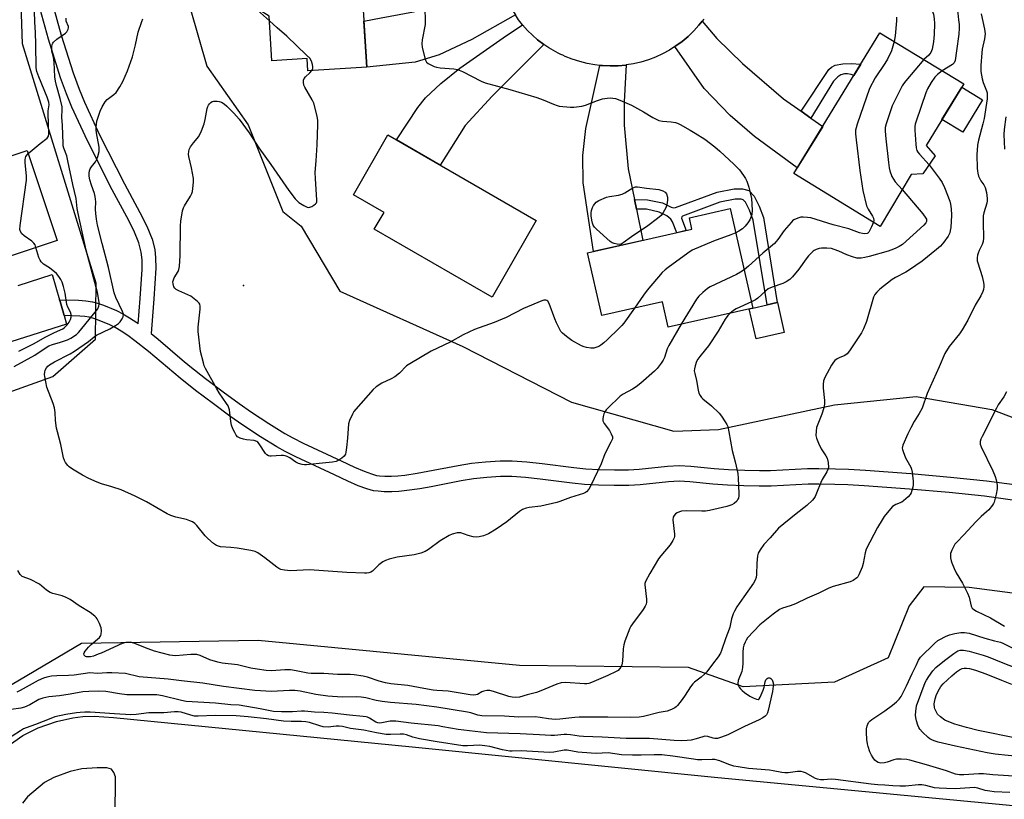
# Model space of a CAD drawing. Units: inches. Extents: x 1261767 to 1267767, y 549452 to 553452.
# Drawn here: x 1261985 to 1262363, y 551659 to 551959 of the extents above; entities that cross this region are included whole.
import ezdxf

# ---------------------------------------------------------------- set-up
doc = ezdxf.new("R2010")
doc.units = ezdxf.units.IN
doc.header["$MEASUREMENT"] = 0
for name, color, linetype in [('BLDG-Footprint', 5, 'Continuous'), ('CULTRL-Pad', 6, 'Continuous'), ('ELEV-Spot Elevation', 7, 'Continuous'), ('NTRL-Trees', 3, 'Continuous'), ('TRANS-Driveway', 251, 'Continuous'), ('TRANS-Non Street Sidewalk', 7, 'Continuous'), ('TRANS-Parking Lot', 4, 'Continuous'), ('TRANS-Road', 130, 'Continuous'), ('Undefined', 1, 'Continuous')]:
    doc.layers.add(name, color=color, linetype=linetype)

msp = doc.modelspace()

# ---------------------------------------------------------------- linework, layer by layer
at = {"layer": 'BLDG-Footprint'}
for points, elevation in [([(1262115.21, 551986.44), (1262118.15, 551940.43), (1262095.53, 551938.98), (1262095.23, 551943.67), (1262081.75, 551942.81), (1262080.65, 551959.97), (1262076.96, 551962.27), (1262076.06, 551971.19), (1262085.45, 551975.79), (1262083.27, 552000.62), (1262117.79, 552003.64), (1262119.27, 551986.7)], 520.81), ([(1262326.98, 551899.23), (1262315.18, 551879.27), (1262282.01, 551899.54), (1262315.05, 551953.62), (1262347.21, 551933.97), (1262332.78, 551910.35), (1262336.28, 551906.42), (1262331.54, 551899.42)], 517.3), ([(1262183.16, 551881.53), (1262166.2, 551852.12), (1262121.02, 551878.18), (1262124.76, 551884.66), (1262112.98, 551891.45), (1262126.2, 551914.38)], 520.74), ([(1261987.77, 551908.47), (1261999.32, 551873.88), (1261973.5, 551865.26), (1261970.1, 551875.43), (1261960.41, 551872.19), (1261954.3, 551890.5), (1261964.37, 551893.86), (1261962.33, 551899.97)], 513.64), ([(1262257.62, 551886.18), (1262266.29, 551847.94), (1262233.8, 551840.57), (1262231.57, 551850.39), (1262208.33, 551845.11), (1262202.89, 551869.1), (1262242.93, 551878.18), (1262241.92, 551882.62)], 521.28)]:
    msp.add_lwpolyline(points, close=True, dxfattribs=dict(at, elevation=elevation))
at = {"layer": 'CULTRL-Pad'}
for points in [[(1262354.4, 551927.85), (1262346.81, 551915.43), (1262338.86, 551920.29), (1262346.45, 551932.71)], [(1262278.34, 551838.54), (1262267.54, 551836.09), (1262264.92, 551847.63), (1262266.29, 551847.94), (1262271.75, 551849.18), (1262275.67, 551850.06), (1262275.72, 551850.08)]]:
    msp.add_lwpolyline(points, close=True, dxfattribs=at)
at = {"layer": 'ELEV-Spot Elevation'}
msp.add_point((1262070.85, 551856.66, 520.55), dxfattribs=at)
at = {"layer": 'NTRL-Trees'}
for points in [[(1261766.74, 551228.41), (1261766.77, 551739.13), (1261817.6, 551756.15), (1261858.9, 551770.3), (1261912.98, 551792.82), (1261966.77, 551810.61), (1261997.71, 551821.61), (1262014.02, 551836.02), (1262014.3, 551857.46), (1261985.98, 551949.35), (1261985.05, 551979.91)], [(1262047.1, 551974.35), (1262056.7, 551940.79), (1262072.64, 551918.21), (1262085.92, 551885), (1262093, 551879.41), (1262107.75, 551854.43), (1262154.98, 551833.13), (1262196.66, 551811.83), (1262236.01, 551800.71), (1262253.13, 551801.29), (1262297.62, 551810.84), (1262328.9, 551813.94), (1262357.94, 551808.98), (1262423.54, 551784.05), (1262487.9, 551761.82), (1262564.77, 551757.65), (1262615.65, 551775.85), (1262660.22, 551831.58), (1262740.25, 551959.07)], [(1262387.37, 551735.69), (1262349.25, 551740.66), (1262339.93, 551740.84), (1262331.86, 551740.98), (1262326.3, 551733.58), (1262318.2, 551713.67), (1262297.6, 551704.4), (1262262.58, 551702.53), (1262241.57, 551709.96), (1262176.73, 551710.73), (1262076.42, 551720.32), (1262008.66, 551719.22), (1261958.14, 551689.4), (1261941.61, 551677.73), (1261936.52, 551659.95), (1261929.34, 551460.49), (1261938.28, 551431.22), (1261923.6, 551301.12)]]:
    msp.add_lwpolyline(points, dxfattribs=at)
at = {"layer": 'TRANS-Driveway'}
for points in [[(1262175.18, 551960.45), (1262158.41, 551950.98), (1262145.94, 551945.15), (1262136.65, 551942.3), (1262118.15, 551940.43), (1262117.03, 551958.06), (1262123.67, 551959.3), (1262127.12, 551959.94), (1262136.01, 551961.59), (1262142.51, 551963.23), (1262153.73, 551966.66), (1262169.89, 551972.24), (1262171.28, 551967.87), (1262173.53, 551963.06)], [(1262186.12, 551949.08), (1262175.91, 551938.97), (1262166.2, 551929.33), (1262155.94, 551918.07), (1262146.35, 551902.75), (1262129.52, 551912.46), (1262137.72, 551924.86), (1262140.72, 551928.65), (1262146.51, 551934.15), (1262153.87, 551940.08), (1262170.48, 551951.69), (1262177.93, 551956.69), (1262179.76, 551954.48), (1262183.65, 551950.86)], [(1262284.84, 551923.45), (1262288.52, 551920.86), (1262293.08, 551917.65), (1262283.35, 551901.72), (1262266.91, 551913.79), (1262257.62, 551921.79), (1262247.61, 551932.22), (1262236.36, 551948.28), (1262236.79, 551948.55), (1262239.19, 551950.31), (1262241.46, 551952.22), (1262243.6, 551954.29), (1262245.6, 551956.49), (1262246.81, 551958.02), (1262252.47, 551951.37), (1262262.33, 551941.8), (1262278.05, 551928.22)], [(1262220.87, 551889.56), (1262221.63, 551885.88), (1262224.11, 551873.91), (1262205.17, 551869.61), (1262201.21, 551895.96), (1262201.06, 551906.53), (1262202.21, 551916.82), (1262207.57, 551941.1), (1262208.6, 551940.99), (1262211.57, 551940.87), (1262214.54, 551940.95), (1262217.51, 551941.23), (1262217.66, 551941.25), (1262216.86, 551927.04), (1262216.86, 551918.18), (1262218.43, 551901.32)]]:
    msp.add_lwpolyline(points, close=True, dxfattribs=at)
at = {"layer": 'TRANS-Non Street Sidewalk'}
for points in [[(1261995.86, 551970.86), (1262000.88, 551952.71), (1262005.46, 551938.21), (1262007.7, 551931.99), (1262009.74, 551926.94), (1262015.61, 551914.39), (1262025.12, 551895.58), (1262031.08, 551884.62), (1262033.72, 551879.35), (1262035.8, 551874.33), (1262036.82, 551870.47), (1262037.11, 551867.25), (1262037.13, 551863.25), (1262036.35, 551851.53), (1262035.35, 551838.11), (1262038.01, 551835.98), (1262047.27, 551828.1), (1262050.24, 551825.66), (1262056.29, 551820.95), (1262063.07, 551815.8), (1262069.21, 551811.28), (1262073.94, 551807.92), (1262080.52, 551803.59), (1262086.65, 551799.82), (1262089.7, 551798.16), (1262093.75, 551796.13), (1262108.24, 551789.33), (1262113.39, 551786.91), (1262117.09, 551785.31), (1262119.95, 551784.25), (1262121.88, 551783.73), (1262123.04, 551783.58), (1262125, 551783.47), (1262127.6, 551783.45), (1262130.02, 551783.54), (1262132.78, 551783.83), (1262137.49, 551784.53), (1262141.61, 551785.27), (1262153.15, 551787.52), (1262158.34, 551788.37), (1262163.64, 551788.91), (1262169.28, 551789.27), (1262173.97, 551789.24), (1262179.59, 551788.85), (1262185.38, 551788.22), (1262197.61, 551786.7), (1262202.13, 551786.26), (1262207.21, 551786), (1262213.15, 551785.87), (1262218.56, 551785.89), (1262222.65, 551786.05), (1262233.56, 551787.19), (1262237.95, 551787.45), (1262242.53, 551787.23), (1262251.46, 551786.34), (1262256.99, 551785.96), (1262263.26, 551785.67), (1262268.83, 551785.53), (1262273.11, 551785.56), (1262287.26, 551786.38), (1262291.66, 551786.39), (1262297.94, 551786.27), (1262303.04, 551786.08), (1262309.56, 551785.71), (1262326.9, 551784.44), (1262342.18, 551783.09), (1262355.97, 551781.64), (1262368.63, 551779.91)], [(1262367.76, 551773.97), (1262355.24, 551775.68), (1262341.6, 551777.1), (1262326.41, 551778.45), (1262309.05, 551779.71), (1262302.75, 551780.07), (1262297.77, 551780.26), (1262291.61, 551780.38), (1262287.45, 551780.37), (1262273.3, 551779.55), (1262268.68, 551779.53), (1262262.83, 551779.68), (1262256.54, 551779.96), (1262250.96, 551780.35), (1262242.08, 551781.23), (1262237.99, 551781.43), (1262233.95, 551781.19), (1262223.08, 551780.05), (1262218.68, 551779.88), (1262213.09, 551779.86), (1262206.99, 551780), (1262201.69, 551780.26), (1262196.96, 551780.72), (1262184.69, 551782.25), (1262179.05, 551782.85), (1262173.73, 551783.23), (1262169.45, 551783.26), (1262164.14, 551782.92), (1262159.13, 551782.41), (1262154.31, 551781.62), (1262142.81, 551779.37), (1262138.47, 551778.6), (1262133.54, 551777.86), (1262130.44, 551777.54), (1262127.69, 551777.44), (1262124.82, 551777.46), (1262122.48, 551777.59), (1262120.7, 551777.82), (1262118.13, 551778.52), (1262114.86, 551779.73), (1262110.91, 551781.43), (1262105.68, 551783.9), (1262090.91, 551790.84), (1262086.81, 551792.89), (1262083.64, 551794.62), (1262077.3, 551798.52), (1262070.55, 551802.96), (1262065.59, 551806.49), (1262059.25, 551811.17), (1262052.41, 551816.35), (1262046.49, 551820.97), (1262034.3, 551831.26), (1262029.14, 551835.38), (1262026.37, 551837.42), (1262023.88, 551839.1), (1262021.58, 551840.47), (1262019.57, 551841.49), (1262014.85, 551843.44), (1262013.05, 551844.05), (1262011.58, 551844.43), (1262009.96, 551844.68), (1262007.97, 551844.85), (1262001.96, 551845.07), (1262000.42, 551850.43), (1262000.22, 551851.13), (1262007.52, 551850.94), (1262010.36, 551850.7), (1262012.81, 551850.33), (1262014.78, 551849.8), (1262017.07, 551849.02), (1262022.07, 551846.96), (1262024.47, 551845.75), (1262027.1, 551844.18), (1262029.83, 551842.34), (1262030.44, 551841.9), (1262031.17, 551851.63), (1262031.9, 551862.7), (1262031.88, 551866.41), (1262031.61, 551869.39), (1262030.68, 551872.97), (1262028.75, 551877.67), (1262026.11, 551882.95), (1262020.45, 551893.34), (1262010.93, 551912.18), (1262004.9, 551925.06), (1262002.86, 551930.11), (1262000.61, 551936.32), (1261995.93, 551951.15), (1261990.82, 551969.64)]]:
    msp.add_lwpolyline(points, dxfattribs=at)
for points in [[(1262288.52, 551920.86), (1262284.84, 551923.45), (1262295.41, 551939.51), (1262296.49, 551940.44), (1262297.92, 551941.22), (1262300.76, 551941.67), (1262304.01, 551941.81), (1262307.67, 551941.53), (1262305.05, 551937.24), (1262304.01, 551937.63), (1262302.58, 551937.85), (1262301.51, 551937.78), (1262300.01, 551937.42), (1262298.93, 551936.71), (1262297.29, 551934.99)], [(1262221.63, 551885.88), (1262220.87, 551889.56), (1262225.8, 551889.51), (1262231.59, 551888.3), (1262235, 551886.63), (1262235.82, 551886.44), (1262236.55, 551886.54), (1262252.53, 551892.48), (1262259.1, 551893.76), (1262262.32, 551893.69), (1262264.75, 551893.12), (1262266.82, 551890.83), (1262268.75, 551887.05), (1262270.32, 551882.69), (1262275.67, 551850.06), (1262271.75, 551849.18), (1262266.42, 551881.67), (1262265.06, 551885.45), (1262263.49, 551888.54), (1262262.61, 551889.5), (1262261.81, 551889.69), (1262259.44, 551889.74), (1262253.62, 551888.6), (1262239.24, 551883.26), (1262238.97, 551882.92), (1262238.85, 551882.44), (1262240.69, 551877.67), (1262237.07, 551876.85), (1262235.46, 551881.02), (1262234.79, 551882.02), (1262233.3, 551883.37), (1262230.39, 551884.8), (1262225.41, 551885.84)]]:
    msp.add_lwpolyline(points, close=True, dxfattribs=at)
at = {"layer": 'TRANS-Parking Lot'}
for points in [[(1261980.54, 551679.95), (1261986.18, 551683.88), (1261992.04, 551686.8), (1261999.01, 551689.2), (1262005.37, 551690.7), (1262009.16, 551691.13), (1262013.51, 551691.34), (1262020.94, 551690.77), (1262135.55, 551679.48), (1262252.8, 551667.69), (1262381.06, 551655.62)], [(1262021.52, 551652.47), (1262021.74, 551667.96), (1262021.04, 551669.72), (1262020.18, 551670.92), (1262018.43, 551671.5), (1262014.69, 551671.45), (1262008.79, 551671.03), (1262004.24, 551670.04), (1261998, 551667.8), (1261994.48, 551665.84), (1261987.98, 551660.28), (1261986.05, 551657.9)]]:
    msp.add_lwpolyline(points, dxfattribs=at)
at = {"layer": 'TRANS-Road'}
for points in [[(1262247.44, 551958.82, 0), (1262246.81, 551958.02, 0), (1262245.6, 551956.49, 0), (1262243.6, 551954.29, 0), (1262241.46, 551952.22, 0), (1262239.19, 551950.31, 0), (1262236.79, 551948.55, 0), (1262236.36, 551948.28, 0), (1262234.28, 551946.96, 0), (1262231.66, 551945.54, 0), (1262228.96, 551944.3, 0), (1262226.18, 551943.24, 0), (1262223.34, 551942.38, 0), (1262220.44, 551941.7, 0), (1262217.66, 551941.25, 0), (1262217.51, 551941.23, 0), (1262214.54, 551940.95, 0), (1262211.57, 551940.87, 0), (1262208.6, 551940.99, 0), (1262207.57, 551941.1, 0), (1262205.65, 551941.31, 0), (1262202.72, 551941.83, 0), (1262199.83, 551942.54, 0), (1262197, 551943.45, 0), (1262194.24, 551944.55, 0), (1262193.36, 551944.97, 0), (1262192.63, 551945.24, 0), (1262191.55, 551945.83, 0), (1262187.96, 551947.76, 0), (1262186.12, 551949.08, 0), (1262183.65, 551950.86, 0), (1262179.76, 551954.48, 0), (1262177.93, 551956.69, 0), (1262176.37, 551958.57, 0), (1262175.18, 551960.45, 0)], [(1261984.3, 551856.54, 0), (1261997.44, 551860.78, 0), (1262000.22, 551851.13, 0), (1262000.42, 551850.43, 0), (1262001.96, 551845.07, 0), (1262002.93, 551841.72, 0), (1261833.45, 551788.07, 0)]]:
    msp.add_polyline3d(points, dxfattribs=at)
at = {"layer": 'Undefined'}
for points, elevation in [([(1262346.8, 552000), (1262346.95, 551999.07), (1262346.99, 551998.06), (1262346.8, 551996.32), (1262344.91, 551989.27), (1262344.16, 551986.17), (1262343.18, 551983.04), (1262342.61, 551981.73), (1262341.48, 551979.48), (1262337.16, 551971.9), (1262335.43, 551968.03), (1262334.47, 551966.11), (1262334.22, 551965.42), (1262334.17, 551964.94), (1262334.31, 551964.11), (1262335.55, 551960.75), (1262335.91, 551958.9), (1262335.95, 551957.16), (1262335.81, 551953), (1262335.61, 551950.1), (1262335.06, 551947.32), (1262334.58, 551946.04), (1262333.81, 551945), (1262331.87, 551943.34)], 516), ([(1262353.57, 552000), (1262353.67, 551996.73), (1262353.41, 551993.94), (1262353.25, 551988.96), (1262352.98, 551986.9), (1262352.6, 551985.16), (1262351.65, 551982.04), (1262351.04, 551980.53), (1262347.16, 551973.88), (1262345.9, 551971.27), (1262345.06, 551969.14), (1262344.39, 551966.65), (1262344.3, 551965.82), (1262344.34, 551964.69), (1262344.91, 551961.19), (1262345.25, 551958.55), (1262345.42, 551956.79), (1262345.44, 551955.34), (1262345.27, 551953.02), (1262344.37, 551946.73), (1262343.9, 551942.91), (1262343.49, 551942.04), (1262342.9, 551941.48), (1262338.98, 551939)], 514), ([(1261988.18, 551907.25), (1261992.75, 551911.15), (1261995.47, 551913.1), (1261995.78, 551913.47), (1261995.97, 551913.87), (1261996.13, 551915), (1261995.85, 551922.48), (1261995.9, 551923.67), (1261996.18, 551925.98), (1261996.11, 551927.03), (1261995.52, 551928.88), (1261992.23, 551936.64), (1261991.55, 551938.77), (1261991.3, 551940.13), (1261991.12, 551949.23), (1261990.97, 551953.66), (1261990.7, 551957.68), (1261990.48, 551966.11)], 514), ([(1262080.77, 551958.14), (1262075.09, 551963.28)], 520), ([(1262140.38, 551962.81), (1262140.58, 551958.48), (1262140.49, 551956.73), (1262139.42, 551950.85), (1262139.28, 551949.38), (1262139.44, 551948.11), (1262140.4, 551943.82), (1262140.66, 551943.03), (1262141.09, 551942.38), (1262141.74, 551941.87), (1262142.74, 551941.3), (1262144.05, 551940.66), (1262144.86, 551940.36), (1262146.28, 551940.14), (1262151.48, 551939.77), (1262152.89, 551939.48), (1262154.8, 551938.69), (1262161.99, 551935.07), (1262163.61, 551934.37), (1262173.02, 551931.88), (1262183.42, 551928.75), (1262185.88, 551927.87), (1262189.75, 551926.15), (1262191.13, 551925.65), (1262191.97, 551925.44), (1262196.26, 551925.03), (1262197.53, 551925.01), (1262198.62, 551925.12), (1262200.63, 551925.45), (1262202.04, 551925.78), (1262206.68, 551927.67), (1262208.64, 551928.21), (1262210.34, 551928.53), (1262211.48, 551928.63), (1262212.54, 551928.53), (1262213.6, 551928.32), (1262215.2, 551927.78), (1262219.71, 551925.83), (1262224.37, 551923.26), (1262227.93, 551921.14), (1262230.23, 551919.98), (1262231.58, 551919.63), (1262234.97, 551919.48), (1262236.59, 551919.13), (1262237.37, 551918.86), (1262238.41, 551918.36), (1262242.21, 551916.28), (1262244.21, 551915.13), (1262247.87, 551912.78), (1262251.68, 551909.88), (1262253.66, 551908.17), (1262258.98, 551903.17), (1262261.14, 551900.94), (1262262.69, 551898.88), (1262263.47, 551897.66), (1262263.98, 551896.64), (1262264.76, 551894.39), (1262265.74, 551890.03), (1262265.98, 551885.56), (1262265.89, 551883.81), (1262265.65, 551883.05), (1262265.07, 551881.84), (1262264.36, 551880.68), (1262263.37, 551879.34), (1262262.35, 551878.4), (1262260.95, 551877.45), (1262259.76, 551876.76)], 520), ([(1262353.91, 551960.93), (1262355.21, 551954.96), (1262355.4, 551953.24), (1262355.19, 551951.25), (1262354.34, 551947.34), (1262354.13, 551945.94), (1262353.78, 551941.08), (1262353.82, 551938.77), (1262353.97, 551937.33), (1262354.28, 551935.89), (1262354.71, 551934.48), (1262355.96, 551931.32), (1262356.15, 551930.53), (1262356.24, 551929.74), (1262356.14, 551928.28), (1262355.09, 551920.66), (1262354.6, 551918.63), (1262352.82, 551912.43), (1262352.55, 551910.43), (1262352.23, 551906.69), (1262352.37, 551901.69), (1262352.46, 551900.52), (1262352.62, 551899.67), (1262352.93, 551898.56), (1262353.35, 551897.5), (1262353.78, 551896.79), (1262354.92, 551895.28), (1262355.46, 551894.19), (1262355.95, 551892.31), (1262356.26, 551889.95), (1262356.23, 551889.07), (1262356.08, 551888.21), (1262354.91, 551884.45), (1262354.72, 551883.35), (1262354.67, 551880.77), (1262354.76, 551874.93), (1262354.66, 551873.54), (1262354.3, 551872.35), (1262353.12, 551870.05), (1262352.7, 551869.07), (1262352.51, 551868.29), (1262352.41, 551867.19), (1262352.42, 551866.08), (1262352.56, 551865.25), (1262354.31, 551860.05), (1262354.82, 551857.76), (1262354.94, 551856.9), (1262354.93, 551856.09), (1262354.78, 551855.04), (1262354.57, 551854.28), (1262353.81, 551852.68), (1262351.61, 551849.04), (1262348.83, 551843.31), (1262346.61, 551839.53), (1262345.62, 551838.09), (1262341.56, 551833.21), (1262339.91, 551830.55), (1262337.79, 551825.32), (1262333.23, 551815.12), (1262331.2, 551809.46), (1262330.14, 551807.49), (1262328.19, 551804.42), (1262326.86, 551801.92), (1262325.72, 551799.61), (1262323.87, 551795.31), (1262323.64, 551794.22), (1262323.69, 551793.69), (1262323.91, 551792.88), (1262324.88, 551790.48), (1262326.86, 551786.9), (1262327.15, 551786.1), (1262327.37, 551784.97), (1262327.77, 551781.52), (1262327.82, 551780.09), (1262327.68, 551779.25), (1262327.31, 551777.88), (1262327.04, 551777.07), (1262326.67, 551776.32), (1262325.93, 551775.44), (1262324.14, 551773.91), (1262323.41, 551773.48), (1262321.15, 551772.56), (1262319.89, 551771.71), (1262318.46, 551770.09), (1262316.73, 551767.88), (1262315.92, 551766.71), (1262314.17, 551763.68), (1262309.81, 551755.36), (1262309.33, 551754.01), (1262308.57, 551749.94), (1262308.17, 551748.52), (1262307, 551745.48), (1262306.56, 551744.75), (1262306.19, 551744.37), (1262304.84, 551743.41), (1262303.57, 551742.83), (1262297.07, 551741.02), (1262295.38, 551740.47), (1262291.58, 551738.46), (1262287.17, 551736.61), (1262282.68, 551734.38), (1262280.66, 551733.62), (1262277.7, 551732.75), (1262276.47, 551732.19), (1262274.08, 551730.49), (1262268.9, 551726.35), (1262264.29, 551721.33), (1262263.69, 551720.44), (1262263.3, 551719.65), (1262262.88, 551718.55), (1262262.59, 551717.48), (1262262.4, 551715.89), (1262262.48, 551711.62), (1262262.36, 551710), (1262262, 551708.41), (1262260.71, 551704.93), (1262260.56, 551703.88), (1262260.65, 551703.13), (1262261.03, 551702.4), (1262261.56, 551701.73), (1262262.18, 551701.11), (1262263.08, 551700.42), (1262265.16, 551699), (1262266.43, 551698.29), (1262267.7, 551697.76), (1262268.36, 551697.74), (1262268.7, 551697.99), (1262269.12, 551698.63), (1262270.28, 551701.31), (1262270.66, 551702.42), (1262271.03, 551704.47), (1262271.31, 551705.24), (1262271.81, 551705.81), (1262272.21, 551705.99), (1262272.82, 551705.97), (1262273.2, 551705.81), (1262273.68, 551705.23), (1262274, 551704.46), (1262274.15, 551703.62), (1262274.14, 551702.76), (1262273.83, 551700.74), (1262272.15, 551693.45), (1262271.9, 551692.6), (1262271.53, 551691.85), (1262271, 551691.24), (1262270.13, 551690.62), (1262268.67, 551689.84), (1262263.03, 551687.29), (1262256.65, 551684.16), (1262254.19, 551683.18), (1262252.78, 551682.78), (1262251.74, 551682.71), (1262251.01, 551682.84), (1262249, 551683.49), (1262247.91, 551683.57), (1262247.07, 551683.4), (1262244.59, 551682.59), (1262242.65, 551682.1), (1262241.02, 551681.91), (1262239.05, 551681.87), (1262236.13, 551682.01), (1262226.68, 551682.74), (1262222.69, 551682.78), (1262217.68, 551682.68), (1262208.49, 551683.22), (1262201.33, 551683.46), (1262199.59, 551683.61), (1262196.28, 551684.17), (1262194.89, 551684.3), (1262193.87, 551684.28), (1262190.19, 551683.92), (1262188.78, 551683.86), (1262184.43, 551684.18), (1262177.02, 551684.52), (1262164.04, 551684.92), (1262153.17, 551686.11), (1262147.34, 551687.24), (1262145.51, 551687.52), (1262135.13, 551688.55), (1262129.27, 551689.36), (1262128.17, 551689.39), (1262127.08, 551689.33), (1262123.94, 551688.67), (1262122.89, 551688.64), (1262122.39, 551688.73), (1262121.64, 551689.01), (1262119.2, 551690.48), (1262118.44, 551690.85), (1262117.84, 551691.03), (1262116.69, 551691.21), (1262111.47, 551691.66), (1262104.87, 551692.44), (1262101.61, 551692.67), (1262098.11, 551692.8), (1262094.17, 551693.23), (1262093.02, 551693.22), (1262089.57, 551692.95), (1262087.48, 551692.89), (1262085.43, 551692.92), (1262082.32, 551693.11), (1262081, 551693.29), (1262077.22, 551694.06), (1262069.15, 551695.48), (1262065.9, 551695.69), (1262060.12, 551696.33), (1262048.83, 551696.94), (1262046.99, 551697.29), (1262039.74, 551699.06), (1262037.6, 551699.42), (1262035.36, 551699.54), (1262026.08, 551699.48), (1262023.19, 551699.81), (1262018.03, 551700.72), (1262015.24, 551700.91), (1262011.51, 551700.81), (1262009.15, 551700.65), (1262004.24, 551699.69), (1262000.25, 551699.11), (1261996.06, 551698.7), (1261993.82, 551698.25), (1261992.34, 551697.65), (1261988.88, 551695.64), (1261986.78, 551694.73), (1261985.38, 551694.38), (1261981.62, 551693.87)], 512), ([(1261982.87, 551825.56), (1261990.69, 551829.83), (1261994.72, 551832.53), (1261996.13, 551833.38), (1261997.55, 551833.98), (1262000.54, 551834.8), (1262003.33, 551835.76), (1262004.58, 551836.43), (1262006.7, 551837.83), (1262007.56, 551838.57), (1262008.33, 551839.41), (1262012.07, 551844.17), (1262013.94, 551846.35), (1262014.86, 551847.7), (1262015.32, 551848.66), (1262015.46, 551849.43), (1262015.44, 551850.25), (1262014.78, 551853.88), (1262010.4, 551870.21), (1262007.37, 551884.18), (1262007.02, 551886.16), (1262006.57, 551889.93), (1262005.3, 551895.35), (1262003.47, 551904.41), (1262002.97, 551906.38), (1262001.93, 551909.25), (1262001.65, 551910.25), (1262001.56, 551911.15), (1262001.3, 551917.95), (1262001.06, 551921.16), (1262001.24, 551924.08), (1262001.22, 551925.22), (1262000.52, 551928.33), (1261999.06, 551933.38), (1261998.69, 551935.02), (1261998.48, 551936.7), (1261998.2, 551942.3), (1261997.88, 551944.23), (1261997.33, 551946.52), (1261997.22, 551947.69), (1261997.24, 551948.27), (1261997.41, 551949.1), (1261997.62, 551949.61), (1261997.92, 551950.06), (1261999.18, 551951.14), (1262002.5, 551953.42), (1262003.08, 551954.02), (1262003.58, 551955.02), (1262003.66, 551955.55), (1262003.6, 551956.05), (1262002.82, 551958.05), (1262002.73, 551958.59), (1262002.75, 551959.15)], 516), ([(1262238.83, 551841.71), (1262234.01, 551833.55), (1262233.44, 551832.24), (1262232.32, 551829), (1262231.87, 551827.95), (1262231.1, 551826.75), (1262229.51, 551824.71), (1262228.51, 551823.7), (1262223.3, 551819.17), (1262221.48, 551817.69), (1262220.06, 551816.75), (1262216.54, 551814.89), (1262215.35, 551814.06), (1262210.59, 551809.51), (1262209.97, 551808.86), (1262209.46, 551808.16), (1262209.13, 551807.38), (1262208.84, 551806.27), (1262208.71, 551805.43), (1262208.75, 551804.62), (1262209.19, 551803.66), (1262211.21, 551800.9), (1262211.93, 551799.72), (1262212.41, 551798.5), (1262212.36, 551797.73), (1262211.8, 551796.4), (1262209.53, 551791.96), (1262208.13, 551788.2), (1262204.02, 551779.59), (1262203.36, 551778.42), (1262202.48, 551777.45), (1262202.06, 551777.15), (1262201.31, 551776.81), (1262196.36, 551775.24), (1262192.16, 551773.69), (1262191.07, 551773.35), (1262184.86, 551771.87), (1262180.49, 551771.35), (1262179.33, 551771.07), (1262177.92, 551770.6), (1262176.68, 551769.82), (1262171.84, 551765.86), (1262167.81, 551763.09), (1262164.87, 551761.32), (1262162.95, 551760.57), (1262161.24, 551760.09), (1262160.1, 551759.98), (1262158.98, 551760.13), (1262157.03, 551760.61), (1262154.25, 551761.68), (1262153.71, 551761.72), (1262152.87, 551761.64), (1262150.91, 551761.16), (1262149.68, 551760.58), (1262146.25, 551758.53), (1262141.76, 551755.22), (1262140.52, 551754.44), (1262138.87, 551753.85), (1262136.3, 551753.17), (1262129.83, 551752.27), (1262126.72, 551751.53), (1262125.35, 551751.1), (1262124.34, 551750.57), (1262122.72, 551749.38), (1262120.32, 551746.97), (1262119.66, 551746.57), (1262118.96, 551746.29), (1262118.11, 551746.18), (1262117.24, 551746.18), (1262110.5, 551746.43), (1262096.09, 551747.48), (1262088.8, 551747.06), (1262086.52, 551747.3), (1262085.14, 551747.64), (1262084.37, 551747.99), (1262083.64, 551748.45), (1262079.04, 551752.1), (1262076.32, 551753.93), (1262075.29, 551754.48), (1262073.61, 551754.91), (1262068.43, 551755.79), (1262065.92, 551756.09), (1262062, 551756.35), (1262061.17, 551756.48), (1262060.41, 551756.76), (1262059.28, 551757.56), (1262057.15, 551759.44), (1262056.16, 551760.54), (1262052.97, 551764.5), (1262052.12, 551765.29), (1262051.19, 551765.86), (1262050.19, 551766.31), (1262048.89, 551766.76), (1262044.85, 551767.64), (1262042.9, 551768.28), (1262041.58, 551768.97), (1262033.56, 551773.59), (1262029.28, 551775.73), (1262023.81, 551778.15), (1262020.29, 551779.37), (1262016.31, 551780.5), (1262014.67, 551781.13), (1262011.42, 551782.54), (1262009.04, 551783.76), (1262005.2, 551786.09), (1262003.98, 551786.93), (1262003.36, 551787.52), (1262002.49, 551788.66), (1262002.08, 551789.39), (1262001.72, 551790.47), (1262000.75, 551795.56), (1261999.38, 551800.39), (1261999.05, 551801.83), (1261998.64, 551804.76), (1261998.53, 551807.84), (1261998.29, 551809.59), (1261997.78, 551811.25), (1261995.34, 551817.61), (1261994.61, 551821.61), (1261994.51, 551822.47), (1261994.53, 551823.31), (1261994.74, 551824.05), (1261995.22, 551824.98), (1261995.73, 551825.59), (1261996.39, 551826.12), (1261998.35, 551827.32), (1262004.24, 551830.34), (1262005.99, 551831.35), (1262011.38, 551835.11), (1262013.52, 551836.95), (1262014.41, 551837.57), (1262019.51, 551839.96), (1262021.68, 551841.21), (1262022.86, 551842.05), (1262023.47, 551842.66), (1262024.31, 551843.83), (1262024.65, 551844.59), (1262024.71, 551845.59), (1262024.44, 551846.65), (1262021.81, 551851.96), (1262021.16, 551853.75), (1262019.04, 551863.55), (1262016.59, 551872.68), (1262014.79, 551879.78), (1262014.36, 551882.02), (1262014.09, 551884.26), (1262014.02, 551885.87), (1262014.09, 551888.71), (1262013.92, 551890.74), (1262013.64, 551891.85), (1262012.44, 551895.11), (1262011.84, 551897.12), (1262011.55, 551898.58), (1262011.58, 551899.76), (1262011.72, 551900.62), (1262012.01, 551901.42), (1262012.46, 551902.11), (1262014.02, 551904.11), (1262014.57, 551905.07), (1262014.92, 551906.13), (1262015.37, 551908.06), (1262015.48, 551908.88), (1262015.46, 551909.72), (1262014.46, 551915.16), (1262014.31, 551916.32), (1262014.28, 551917.18), (1262014.39, 551918.58), (1262014.59, 551919.7), (1262015.8, 551923.56), (1262016.52, 551925.13), (1262017.76, 551927.1), (1262018.55, 551927.95), (1262021.09, 551929.91), (1262021.91, 551930.69), (1262023.42, 551932.83), (1262024.53, 551934.84), (1262026.34, 551938.95), (1262028.16, 551944.4), (1262029.36, 551949), (1262030.44, 551953.88), (1262031.75, 551957.87), (1262032.22, 551958.96)], 518), ([(1262321.4, 551959.64), (1262321.4, 551958.16), (1262320.91, 551952.49), (1262320.49, 551950.29)], 518), ([(1262097.02, 551939.08), (1262097.27, 551939.51), (1262097.42, 551940), (1262097.45, 551940.53), (1262097.35, 551941.37), (1262096.95, 551942.72), (1262096.22, 551943.8), (1262095, 551945.06), (1262087.44, 551952.29), (1262083.68, 551955.52), (1262080.77, 551958.14)], 520), ([(1262320.49, 551950.29), (1262319.45, 551946.67), (1262318.01, 551943.5), (1262316.96, 551941.77), (1262313.21, 551936.27), (1262311.06, 551932.25), (1262306.33, 551918.51), (1262305.9, 551917.1), (1262305.73, 551916.24), (1262305.69, 551914.81), (1262305.92, 551912.49), (1262307.35, 551900.79), (1262308.43, 551893.04), (1262309.91, 551887.17), (1262310.5, 551885.86), (1262312.17, 551883.15), (1262312.54, 551882.4), (1262312.7, 551881.55), (1262312.57, 551880.87)], 518), ([(1262331.87, 551943.34), (1262324.94, 551935.14), (1262324.05, 551933.99), (1262323.58, 551933.25), (1262319.8, 551925.58), (1262317.48, 551918.67), (1262317.11, 551917.27), (1262317.03, 551915.78), (1262317.27, 551912.84), (1262318.34, 551903.78), (1262318.63, 551901.74), (1262318.88, 551900.59), (1262319.68, 551898.4), (1262320.23, 551897.38), (1262320.95, 551896.44), (1262323.54, 551893.42)], 516), ([(1262220.83, 551847.95), (1262216.74, 551842.09), (1262216.04, 551841.23), (1262215.03, 551840.19), (1262210.42, 551835.71), (1262209.1, 551834.54), (1262207.89, 551833.67), (1262207.13, 551833.23), (1262206.07, 551832.8), (1262205.25, 551832.6), (1262204.13, 551832.59), (1262202.44, 551832.8), (1262201.61, 551833), (1262200.52, 551833.46), (1262196.85, 551835.45), (1262194.74, 551837.01), (1262193.19, 551838.32), (1262192.63, 551838.97), (1262192.18, 551839.67), (1262190.95, 551842.22), (1262190.29, 551843.82), (1262188.15, 551849.7), (1262187.56, 551850.54), (1262187.21, 551850.81), (1262186.82, 551850.97), (1262186.07, 551850.92), (1262185.27, 551850.66), (1262178.25, 551847.71), (1262171.62, 551844.27), (1262167.05, 551842.45), (1262159.44, 551839.69), (1262155.09, 551837.72), (1262150.07, 551834.88), (1262142.87, 551831.36), (1262134.6, 551826.56), (1262133.41, 551825.71), (1262130.69, 551822.94), (1262128.94, 551821.57), (1262127.46, 551820.72), (1262123.91, 551819.16), (1262121.7, 551817.66), (1262120.59, 551816.68), (1262113.95, 551809.19), (1262113.22, 551808.27), (1262112.61, 551807.26), (1262111.49, 551804.81), (1262111.09, 551803.44), (1262110.71, 551798.03), (1262110.36, 551794.44), (1262110.14, 551792.67), (1262109.92, 551791.84), (1262109.47, 551791.14), (1262108.61, 551790.36), (1262107.41, 551789.5), (1262106.37, 551789.01), (1262104.93, 551788.77), (1262099.91, 551788.33), (1262095.05, 551787.75), (1262094.17, 551787.75), (1262093.33, 551787.9), (1262091.94, 551788.32), (1262090.88, 551788.77), (1262088.61, 551790.43), (1262087.57, 551790.94), (1262086.76, 551791.23), (1262086.2, 551791.35), (1262085.33, 551791.38), (1262081.48, 551791.04), (1262080.91, 551791.09), (1262080.38, 551791.24), (1262079.71, 551791.64), (1262079.2, 551792.17), (1262076.84, 551795.77), (1262076.32, 551796.42), (1262075.91, 551796.75), (1262074.9, 551797.08), (1262072.03, 551797.39), (1262070.88, 551797.59), (1262069.49, 551798.02), (1262068.52, 551798.54), (1262068.01, 551799.15), (1262067.45, 551800.11), (1262066.7, 551801.64), (1262066.18, 551802.96), (1262065.9, 551804.42), (1262065.39, 551808.88), (1262065.19, 551809.69), (1262064.93, 551810.37), (1262064.35, 551811.36), (1262061.49, 551815.42), (1262060.55, 551816.92), (1262056.28, 551824.7), (1262055.78, 551825.77), (1262055.42, 551826.9), (1262054.37, 551831.26), (1262053.44, 551838.89), (1262053.48, 551840.61), (1262054.19, 551847.55), (1262054.19, 551848.63), (1262054.03, 551849.38), (1262053.75, 551849.83), (1262053.16, 551850.44), (1262050.6, 551852.45), (1262049.48, 551853.04), (1262045.97, 551854.5), (1262044.99, 551855.06), (1262044.42, 551855.61), (1262044.14, 551856.04), (1262043.77, 551857.28), (1262043.73, 551858.06), (1262043.9, 551858.83), (1262044.25, 551859.56), (1262045.71, 551861.98), (1262046.02, 551862.79), (1262046.24, 551863.95), (1262046.55, 551868.11), (1262046.6, 551879.54), (1262046.8, 551881.27), (1262047.46, 551885.25), (1262047.76, 551886.35), (1262048.13, 551887.15), (1262050.46, 551890.9), (1262050.99, 551891.9), (1262051.24, 551892.71), (1262051.42, 551893.86), (1262051.63, 551896.2), (1262051.59, 551897.66), (1262050.84, 551901.78), (1262049.84, 551906.15), (1262049.73, 551907.03), (1262049.81, 551908.07), (1262050.01, 551908.82), (1262050.51, 551909.77), (1262051.64, 551911.33), (1262053.68, 551913.83), (1262054.7, 551915.94), (1262055.71, 551918.66), (1262056.09, 551920.27), (1262056.88, 551924.52), (1262057.13, 551925.33), (1262057.38, 551925.83), (1262057.72, 551926.29), (1262058.31, 551926.88), (1262058.76, 551927.18), (1262059.26, 551927.36), (1262059.81, 551927.4), (1262060.67, 551927.33), (1262061.53, 551927.18), (1262062.37, 551926.93), (1262063.37, 551926.35), (1262064.46, 551925.41), (1262067.16, 551922.78), (1262069.18, 551920.48), (1262073.05, 551915.14), (1262076.75, 551909.39), (1262081.31, 551903.1), (1262088.2, 551893.08), (1262090.59, 551889.92), (1262091.42, 551889.06), (1262092.1, 551888.51), (1262094.02, 551887.25), (1262095.25, 551886.64), (1262095.75, 551886.54), (1262096.27, 551886.61), (1262097.06, 551886.94), (1262097.83, 551887.37), (1262098.5, 551887.88), (1262098.83, 551888.28), (1262098.98, 551888.77), (1262099.02, 551889.3), (1262098.43, 551897.69), (1262098.35, 551899.97), (1262098.74, 551904.4), (1262099.12, 551910.63), (1262099.39, 551918.4), (1262099.37, 551919.89), (1262099.07, 551921.64), (1262097.77, 551926.52), (1262097.15, 551927.85), (1262094.35, 551932.71), (1262094.02, 551933.52), (1262093.86, 551934.59), (1262093.9, 551935.39), (1262094.16, 551936.09), (1262094.66, 551936.67), (1262096.27, 551938.2), (1262097.02, 551939.08)], 520), ([(1262338.98, 551939), (1262337.12, 551937.57), (1262336.18, 551936.61), (1262334.68, 551934.53), (1262333.3, 551932.11), (1262332.64, 551930.52), (1262328.91, 551919.67), (1262328.57, 551918.56), (1262328.39, 551917.65), (1262328.39, 551916.18), (1262328.81, 551910.85), (1262328.99, 551909.46), (1262329.27, 551908.46), (1262329.65, 551907.74), (1262330.19, 551907.04), (1262333.91, 551902.92)], 514), ([(1262363.37, 551921.28), (1262362.7, 551916.51), (1262362.59, 551914.51), (1262362.86, 551908.99)], 510), ([(1261991.19, 551871.17), (1261990.83, 551872.19), (1261990.4, 551872.87), (1261989.56, 551873.63), (1261986.68, 551875.69), (1261985.79, 551876.43), (1261985.18, 551877.3), (1261984.98, 551878.03), (1261985.07, 551879.63), (1261987.59, 551896.99), (1261987.57, 551898.75), (1261986.99, 551903.73), (1261986.97, 551904.89), (1261987.12, 551905.58), (1261987.34, 551906.09), (1261987.79, 551906.8), (1261988.18, 551907.25)], 514), ([(1262333.91, 551902.92), (1262337.78, 551897.82), (1262338.96, 551896.1), (1262339.81, 551894.2), (1262341.85, 551888.92), (1262342.11, 551887.77), (1262342.37, 551886), (1262342.57, 551883.64), (1262342.2, 551878.9), (1262342.06, 551877.72), (1262341.83, 551876.83), (1262341.22, 551875.59), (1262339.58, 551873.22), (1262338.28, 551871.72), (1262336.79, 551870.36), (1262331.31, 551866), (1262326.45, 551862.61), (1262325, 551861.74), (1262321.03, 551859.67), (1262319.78, 551858.88), (1262315.06, 551855.24), (1262313.81, 551854.03), (1262313.13, 551853.13), (1262312.63, 551852.08), (1262309.94, 551842.84), (1262308.8, 551839.95), (1262308.03, 551838.43), (1262303.34, 551831.54), (1262302.44, 551830.39), (1262301.6, 551829.74), (1262299.36, 551828.78), (1262298.65, 551828.39), (1262297.77, 551827.78), (1262297.19, 551827.21), (1262296.42, 551825.99), (1262293.91, 551821.33), (1262293.37, 551820), (1262293.22, 551818.58), (1262293.3, 551817.13), (1262293.81, 551812.5), (1262293.8, 551811.08), (1262293.5, 551809.68), (1262292.77, 551807.2), (1262290.75, 551802.13), (1262290.52, 551800.74), (1262290.48, 551799.05), (1262290.65, 551797.94), (1262291.47, 551796.05), (1262292.56, 551793.93), (1262294.31, 551791.26), (1262294.83, 551790.26), (1262295.17, 551788.64), (1262295.26, 551786.71), (1262295.08, 551785.91), (1262294.73, 551785.13), (1262292.88, 551782.07), (1262292.33, 551781.02), (1262290.77, 551776.92), (1262290.17, 551775.58), (1262289.71, 551774.84), (1262289.15, 551774.19), (1262287.06, 551772.16), (1262282.87, 551768.9), (1262276.1, 551763.44), (1262272.97, 551759.69), (1262270.52, 551757.17), (1262269.05, 551755.08), (1262268.37, 551753.86), (1262268.08, 551752.8), (1262267.85, 551750), (1262267.72, 551745.62), (1262267.53, 551744.53), (1262267.19, 551743.53), (1262266.52, 551742.32), (1262262.8, 551737.13), (1262260.18, 551733.25), (1262259.19, 551731.58), (1262258.72, 551730.53), (1262258.06, 551728.6), (1262257.47, 551725.49), (1262257.25, 551724.71), (1262255.86, 551721.3), (1262254.24, 551716.51), (1262253.81, 551715.46), (1262252.99, 551714.02), (1262250.82, 551711.29), (1262248.66, 551708.33), (1262247.91, 551707.52), (1262246.46, 551706.22), (1262243.92, 551704.36), (1262243.22, 551703.69), (1262242.37, 551702.53), (1262240.36, 551699.36), (1262239.21, 551697.69), (1262237.4, 551695.42), (1262236.81, 551694.81), (1262236.36, 551694.47), (1262235.08, 551693.84), (1262233.44, 551693.26), (1262230.37, 551692.65), (1262224.35, 551691.19), (1262222.62, 551690.91), (1262219.17, 551690.72), (1262210.58, 551690.95), (1262203.59, 551690.86), (1262199.69, 551690.89), (1262197.92, 551690.76), (1262192.27, 551690.12), (1262190.47, 551690.02), (1262187.83, 551690.22), (1262184.67, 551690.78), (1262182.74, 551690.98), (1262176.51, 551690.85), (1262170.92, 551691.32), (1262162.34, 551691.42), (1262160.77, 551691.67), (1262158.09, 551692.54), (1262156.79, 551692.86), (1262145.02, 551694.74), (1262137.05, 551695.8), (1262127.23, 551696.53), (1262124.08, 551696.89), (1262121.79, 551697.26), (1262117.79, 551698.27), (1262115.98, 551698.61), (1262114.09, 551698.69), (1262108.7, 551698.54), (1262103.21, 551699.02), (1262098.55, 551699.58), (1262092.6, 551700.86), (1262090.46, 551701.16), (1262088.47, 551701.14), (1262081.61, 551700.71), (1262075.19, 551701.09), (1262063.08, 551702.7), (1262055.17, 551703.91), (1262047, 551704.85), (1262041.93, 551705.53), (1262030.83, 551706.45), (1262029.72, 551706.65), (1262026.57, 551707.47), (1262025.5, 551707.67), (1262020.33, 551707.98), (1262018.34, 551707.98), (1262014.75, 551707.71), (1262011.8, 551707.91), (1262005.87, 551707.03), (1262003.62, 551706.87), (1261999.17, 551706.8), (1261997.11, 551706.59), (1261995.36, 551706.32), (1261994.01, 551705.89), (1261991.97, 551704.95), (1261985.11, 551701.13), (1261983.82, 551700.47)], 514), ([(1262323.54, 551893.42), (1262331.57, 551884.05), (1262332.65, 551882.47), (1262332.86, 551882.02), (1262332.96, 551881.56), (1262332.91, 551881.12), (1262332.7, 551880.68), (1262331.95, 551879.81), (1262323.7, 551872.36), (1262322.45, 551871.61), (1262320.88, 551870.84), (1262319.28, 551870.12), (1262318.21, 551869.74), (1262310.96, 551867.68), (1262309.29, 551867.32), (1262307.89, 551867.12), (1262306.24, 551867.14), (1262304.58, 551867.54), (1262302.39, 551868.34), (1262299.33, 551869.81), (1262297.49, 551870.46), (1262296.41, 551870.74), (1262294.65, 551870.89), (1262292.58, 551870.9), (1262291.72, 551870.79), (1262290.61, 551870.45), (1262289.84, 551870.07), (1262289.4, 551869.75), (1262287.65, 551867.99), (1262286.78, 551866.88), (1262283.99, 551862.87), (1262281.47, 551859.92), (1262280.42, 551858.87), (1262279.07, 551857.94), (1262277.85, 551857.31), (1262273.68, 551855.99), (1262272.17, 551855.29), (1262271.25, 551854.6), (1262268.18, 551851.68), (1262267.27, 551851.08), (1262265.75, 551850.34)], 516), ([(1262312.57, 551880.87), (1262311.84, 551879.15), (1262310.77, 551877.11), (1262310.43, 551876.72), (1262310.1, 551876.51), (1262309.22, 551876.42), (1262308.36, 551876.54), (1262307.2, 551876.82), (1262303.09, 551878.33), (1262297.13, 551879.93), (1262288.48, 551882.51), (1262287.31, 551882.72), (1262285.53, 551882.86), (1262284.67, 551882.78), (1262283.57, 551882.46), (1262282, 551881.75), (1262281.55, 551881.42), (1262280.94, 551880.83), (1262278.34, 551877.72), (1262275.89, 551874.26), (1262274.55, 551872.76), (1262270.06, 551869.06), (1262264.62, 551864), (1262262.97, 551862.61)], 518), ([(1262259.76, 551876.76), (1262257.87, 551875.98), (1262251.13, 551873.6), (1262243.03, 551870.12), (1262241.28, 551868.99), (1262233.78, 551863.55), (1262232.6, 551862.64), (1262231.54, 551861.59), (1262225.67, 551854.8), (1262224.26, 551852.89), (1262220.83, 551847.95)], 520), ([(1261984.64, 551831.35), (1261990.48, 551834.29), (1261994.76, 551836.79), (1261998.35, 551838.57), (1262001.47, 551839.91), (1262002.19, 551840.43), (1262003.12, 551841.45), (1262003.93, 551842.57), (1262004.48, 551843.59), (1262004.73, 551844.42), (1262004.74, 551845.41), (1262004.45, 551846.36), (1262003.42, 551848.34), (1262003.05, 551849.31), (1262002.41, 551853.71), (1262001.76, 551856.23), (1262001.22, 551857.88), (1262000.71, 551858.88), (1261999.96, 551860.07), (1261999.06, 551861.14), (1261996.38, 551863.33), (1261994.04, 551864.81), (1261993.16, 551865.65), (1261992.76, 551866.33), (1261992.34, 551867.37), (1261991.19, 551871.17)], 514), ([(1262262.97, 551862.61), (1262261.58, 551861.7), (1262260.05, 551860.84), (1262249.88, 551856.07), (1262248.89, 551855.43), (1262247.07, 551853.93), (1262245.53, 551852.54), (1262244.61, 551851.4), (1262238.83, 551841.71)], 518), ([(1262265.75, 551850.34), (1262259.86, 551847.66), (1262258.87, 551847.05), (1262257.54, 551845.95)], 516), ([(1262257.54, 551845.95), (1262256.72, 551845.11), (1262255.71, 551843.71), (1262253.02, 551839.04), (1262249.21, 551833.4), (1262248.17, 551831.97), (1262245.91, 551829.31), (1262245.23, 551828.38), (1262244.72, 551827.37), (1262244.15, 551825.73), (1262243.87, 551824.62), (1262243.82, 551823.84), (1262243.97, 551822.78), (1262244.64, 551820.08), (1262245.25, 551816.38), (1262245.6, 551815.32), (1262246.1, 551814.35), (1262246.56, 551813.67), (1262247.09, 551813.11), (1262250.42, 551810.41), (1262253.35, 551807.64), (1262254.24, 551806.49), (1262255.71, 551804.29), (1262256.3, 551803.28), (1262256.65, 551802.49), (1262257.12, 551800.49), (1262258.38, 551793.25), (1262259.47, 551788.97), (1262260.48, 551784.4), (1262260.64, 551782.64), (1262260.88, 551776.73), (1262260.87, 551775.86), (1262260.73, 551775.02), (1262260.53, 551774.54), (1262260.09, 551773.86), (1262259.17, 551772.91), (1262258.19, 551772.41), (1262256.31, 551771.81), (1262249.59, 551770.27), (1262248.14, 551770.01), (1262246.66, 551769.96), (1262241, 551770.1), (1262238.94, 551769.92), (1262238.08, 551769.72), (1262237.3, 551769.37), (1262236.6, 551768.92), (1262236.03, 551768.36), (1262235.75, 551767.72), (1262235.61, 551766.71), (1262236.23, 551761.12), (1262236.22, 551760.27), (1262236.1, 551759.73), (1262235.61, 551758.75), (1262234.51, 551757.11), (1262231, 551752.8), (1262230.13, 551751.62), (1262226.7, 551746.08), (1262225.06, 551743.02), (1262224.82, 551742.22), (1262224.78, 551741.67), (1262225.47, 551736.18), (1262225.5, 551735.05), (1262225.35, 551734.24), (1262225, 551733.47), (1262224.25, 551732.22), (1262220.15, 551726.77), (1262219.48, 551725.79), (1262219.08, 551725.01), (1262217.17, 551720.05), (1262216.75, 551718.65), (1262216.58, 551717.19), (1262216.32, 551712.46), (1262216.06, 551711.05), (1262215.61, 551710.08), (1262215.16, 551709.43), (1262214.55, 551708.88), (1262213.81, 551708.42), (1262210.64, 551706.87), (1262207.07, 551705.42), (1262204.4, 551704.22), (1262203.31, 551703.83), (1262202.56, 551703.71), (1262201.69, 551703.7), (1262194.4, 551704.19), (1262192.69, 551704.13), (1262191.03, 551703.63), (1262184.97, 551701.05), (1262183.29, 551700.42), (1262179.62, 551699.5), (1262176.73, 551698.62), (1262175.32, 551698.47), (1262173.94, 551698.59), (1262172.62, 551698.87), (1262166.74, 551700.78), (1262165.3, 551701.12), (1262164.15, 551701.11), (1262163.02, 551700.9), (1262162.25, 551700.57), (1262160.58, 551699.61), (1262160.01, 551699.44), (1262159.21, 551699.37), (1262157.82, 551699.5), (1262149.37, 551700.93), (1262145.02, 551701.15), (1262143.57, 551701.3), (1262140.07, 551701.88), (1262133.85, 551703.1), (1262127.35, 551703.76), (1262125.31, 551704.05), (1262122.89, 551704.74), (1262118.38, 551706.31), (1262116.69, 551706.64), (1262113.25, 551707.14), (1262111.8, 551707.22), (1262106.91, 551707.24), (1262101.71, 551707.62), (1262096.83, 551707.64), (1262095.45, 551707.83), (1262091.04, 551708.74), (1262088.83, 551709.05), (1262086.63, 551709.03), (1262081.55, 551708.73), (1262079.57, 551708.85), (1262076.02, 551709.33), (1262073.67, 551709.71), (1262068.47, 551710.93), (1262062.63, 551711.69), (1262060.95, 551711.99), (1262057.89, 551712.9), (1262054.24, 551714.57), (1262052.97, 551714.94), (1262052.11, 551715), (1262050.65, 551714.95), (1262044.66, 551714.5), (1262043.59, 551714.55), (1262042.57, 551714.72), (1262036.68, 551716.3), (1262034.23, 551717.17), (1262028.72, 551719.36), (1262027.33, 551719.69), (1262025.69, 551719.59), (1262024.32, 551719.23), (1262016.2, 551715.48), (1262015.11, 551715.03), (1262013.22, 551714.38), (1262012.11, 551714.09), (1262011.34, 551714), (1262010.62, 551714.06), (1262010.18, 551714.25), (1262009.67, 551714.76), (1262009.53, 551715.18), (1262009.62, 551715.6), (1262010.02, 551716.26), (1262011.31, 551717.79), (1262012.3, 551718.83), (1262015.5, 551721.54), (1262016.01, 551722.2), (1262016.2, 551722.71), (1262016.36, 551724.1), (1262016.22, 551725.22), (1262015.56, 551726.84), (1262014.61, 551728.66), (1262014.28, 551729.13), (1262013.71, 551729.72), (1262011.95, 551731.09), (1262007.75, 551733.58), (1262004.26, 551736.03), (1262002.75, 551736.79), (1262001.2, 551737.45), (1261997.65, 551738.33), (1261996.6, 551738.75), (1261995.16, 551739.67), (1261993.45, 551741.25), (1261992.48, 551741.91), (1261989.07, 551743.72), (1261985.94, 551744.95), (1261985.5, 551745.24), (1261985.14, 551745.61), (1261984.16, 551747.26)], 516), ([(1262363.63, 551815.77), (1262362.59, 551813.83), (1262360.46, 551810.73), (1262359.72, 551809.45), (1262354.23, 551798.66), (1262353.75, 551797.59), (1262353.51, 551796.78), (1262353.47, 551796.28), (1262353.54, 551795.75), (1262353.92, 551794.68), (1262358.32, 551785.43), (1262359.25, 551783.3), (1262359.68, 551781.94), (1262360, 551779.97), (1262360.04, 551778.55), (1262359.66, 551776.56), (1262358.87, 551773.46), (1262358.66, 551772.94), (1262358.23, 551772.22), (1262356.81, 551770.46), (1262355.98, 551769.66), (1262353.94, 551767.94), (1262351.89, 551765.91), (1262347.3, 551760.87), (1262344.58, 551758.14), (1262343.81, 551757.25), (1262343.36, 551756.55), (1262342.6, 551755.06), (1262342.16, 551753.78), (1262342.12, 551752.94), (1262342.19, 551752.09), (1262342.39, 551750.96), (1262342.63, 551750.11), (1262343.53, 551747.91), (1262344.28, 551746.29), (1262346.71, 551742.35), (1262348.67, 551738.52), (1262349.27, 551736.94), (1262350.11, 551733.45), (1262350.47, 551732.79), (1262351.13, 551732.17), (1262352.08, 551731.64), (1262357.54, 551729.05), (1262362.87, 551725.83)], 510), ([(1262378.55, 551667.49), (1262358.43, 551668.74), (1262354.74, 551669.14), (1262353, 551669.11), (1262347.21, 551668.71), (1262345.59, 551668.72), (1262344.02, 551669.06), (1262340.58, 551670.27), (1262332.96, 551672.65), (1262326.52, 551674.43), (1262325.4, 551674.66), (1262323.14, 551674.83), (1262321.46, 551674.81), (1262320.34, 551674.56), (1262317.83, 551673.65), (1262316.75, 551673.36), (1262315.41, 551673.28), (1262314.41, 551673.48), (1262313.74, 551673.83), (1262313.13, 551674.39), (1262312.39, 551675.28), (1262311.77, 551676.26), (1262311.19, 551677.63), (1262310.51, 551679.61), (1262310.27, 551680.7), (1262310.07, 551682.36), (1262309.91, 551684.99), (1262309.9, 551686.45), (1262310.13, 551687.58), (1262310.7, 551688.88), (1262311.26, 551689.52), (1262311.96, 551690.06), (1262316.96, 551693.38), (1262319.9, 551695.53), (1262321.43, 551696.81), (1262322.41, 551697.82), (1262323.16, 551698.9), (1262323.84, 551700.13), (1262325.21, 551702.93), (1262327.36, 551707.72), (1262328.91, 551710.72), (1262329.83, 551712.82), (1262330.56, 551713.95), (1262336.03, 551719.22), (1262337.32, 551720.3), (1262338.03, 551720.78), (1262340.16, 551721.83), (1262341.81, 551722.51), (1262343.8, 551723.01), (1262346.11, 551723.39), (1262347.56, 551723.45), (1262349.33, 551723.19), (1262355.35, 551721.25), (1262359, 551720.23), (1262361.3, 551719.68), (1262362.22, 551719.37), (1262365.74, 551717.52)], 512), ([(1262369.19, 551675.74), (1262359.22, 551676.76), (1262356.23, 551677.23), (1262344.01, 551679.79), (1262337.35, 551681.36), (1262336.21, 551681.68), (1262335.2, 551682.08), (1262334.25, 551682.58), (1262333.55, 551683.12), (1262331.36, 551685.17), (1262330.37, 551686.26), (1262329.95, 551686.99), (1262329.64, 551687.79), (1262329.13, 551689.44), (1262328.82, 551690.83), (1262328.76, 551691.69), (1262328.79, 551693.04), (1262329.1, 551695.2), (1262332.37, 551704.16), (1262332.86, 551705.13), (1262333.79, 551706.52), (1262335.4, 551708.63), (1262336.56, 551709.93), (1262339.88, 551712.7), (1262343.44, 551715.35), (1262344.92, 551716.31), (1262345.87, 551716.62), (1262347.18, 551716.61), (1262349.35, 551716.2), (1262354.63, 551714.68), (1262356.56, 551714.01), (1262362.21, 551711.74), (1262369.81, 551708.88)], 514), ([(1262367.97, 551682.74), (1262352.77, 551685.77), (1262348.28, 551686.89), (1262343.82, 551688.27), (1262341.45, 551689.11), (1262339.95, 551689.81), (1262338.27, 551691.05), (1262337.2, 551692.09), (1262336.44, 551693.29), (1262336.1, 551694.07), (1262335.96, 551694.6), (1262335.9, 551695.97), (1262336.27, 551697.95), (1262336.8, 551699.57), (1262337.85, 551701.84), (1262338.43, 551702.72), (1262339.32, 551703.72), (1262342.63, 551706.82), (1262344.38, 551708.3), (1262345.57, 551709.08), (1262346.58, 551709.55), (1262347.42, 551709.73), (1262348.29, 551709.76), (1262349.43, 551709.58), (1262351.68, 551708.98), (1262355.7, 551707.55), (1262361.72, 551705.08), (1262365.5, 551703.62)], 516), ([(1262364.91, 551662.05), (1262358.87, 551662.28), (1262357.22, 551662.44), (1262355.49, 551662.8), (1262352.61, 551663.66), (1262351.31, 551663.87), (1262349.53, 551663.84), (1262343.94, 551663.43), (1262340.55, 551663.57), (1262337.75, 551663.59), (1262336.01, 551663.78), (1262332.7, 551664.66), (1262331.14, 551664.93), (1262329.82, 551664.9), (1262324.86, 551664.37), (1262322.74, 551664.37), (1262320.02, 551664.55), (1262316.96, 551664.86), (1262314.23, 551664.93), (1262311.71, 551665.15), (1262297.97, 551667.04), (1262296.33, 551667.08), (1262293.53, 551666.81), (1262292.2, 551666.82), (1262291.12, 551667.05), (1262290.32, 551667.36), (1262286.44, 551669.5), (1262285.66, 551669.85), (1262284.85, 551670.09), (1262283.45, 551670.1), (1262279.78, 551669.56), (1262278.51, 551669.5), (1262277.46, 551669.64), (1262274.11, 551670.33), (1262272.73, 551670.53), (1262264.63, 551671.15), (1262260.66, 551671.79), (1262258.98, 551672.14), (1262257.09, 551672.77), (1262253.56, 551674.14), (1262251.75, 551674.62), (1262250.62, 551674.66), (1262246.76, 551674.5), (1262245.08, 551674.58), (1262243.45, 551674.77), (1262235.52, 551675.97), (1262231.33, 551676.42), (1262228.46, 551676.49), (1262223.48, 551676.28), (1262220.14, 551676.27), (1262215.91, 551676.51), (1262210.76, 551677.2), (1262206.2, 551677), (1262204.19, 551677.03), (1262199.14, 551677.52), (1262195, 551678.22), (1262193.85, 551678.18), (1262189.92, 551677.51), (1262188.3, 551677.38), (1262177.4, 551677.94), (1262173.9, 551677.83), (1262173.04, 551677.87), (1262170.22, 551678.33), (1262165.41, 551679.62), (1262163.41, 551679.96), (1262161.39, 551680.1), (1262156.72, 551679.93), (1262155.01, 551679.96), (1262145.11, 551681.38), (1262138.41, 551682.6), (1262135.82, 551683.29), (1262133.39, 551684.13), (1262132.28, 551684.35), (1262130.95, 551684.39), (1262127.26, 551684.19), (1262125.52, 551684.29), (1262121.82, 551684.95), (1262117.04, 551685.92), (1262111.93, 551686.58), (1262108.77, 551687.32), (1262107.56, 551687.5), (1262106.41, 551687.5), (1262103.29, 551687.09), (1262101.44, 551687.2), (1262100.06, 551687.55), (1262096.18, 551688.81), (1262094.69, 551689.1), (1262093.03, 551689.19), (1262089.07, 551689.19), (1262086.21, 551689.34), (1262079.66, 551690.3), (1262072.66, 551691.03), (1262068, 551691.39), (1262059.89, 551691.59), (1262053.46, 551691.3), (1262052, 551691.32), (1262050.55, 551691.62), (1262046.93, 551692.8), (1262045.7, 551692.98), (1262044.28, 551692.92), (1262040.3, 551692.57), (1262034.53, 551692.59), (1262029.65, 551691.92), (1262027.6, 551691.81), (1262021.3, 551692.14), (1262012.01, 551692.86), (1262009.97, 551692.85), (1262008.19, 551692.75), (1262006.77, 551692.58), (1262002.69, 551691.87), (1261998.38, 551690.98), (1261996.83, 551690.45), (1261991.01, 551688.04), (1261987.47, 551686.85), (1261986.41, 551686.41), (1261985.18, 551685.69), (1261978.85, 551681.56)], 510)]:
    msp.add_lwpolyline(points, dxfattribs=dict(at, elevation=elevation))
at = {"layer": 'Undefined', "elevation": 522}
msp.add_lwpolyline([(1262214.98, 551872.33), (1262214.17, 551872.41), (1262213.06, 551872.71), (1262212.26, 551873.03), (1262211.53, 551873.48), (1262206.34, 551878.21), (1262205.52, 551879.02), (1262205.03, 551879.7), (1262204.73, 551880.48), (1262204.49, 551881.62), (1262204.22, 551883.36), (1262204.19, 551884.51), (1262204.36, 551885.37), (1262204.75, 551886.49), (1262205.11, 551887.3), (1262205.58, 551888), (1262206.19, 551888.57), (1262207.12, 551889.19), (1262210.09, 551890.47), (1262211.23, 551890.77), (1262214.72, 551891.32), (1262216.12, 551891.68), (1262217.17, 551892.2), (1262220.21, 551894.06), (1262221.25, 551894.47), (1262221.97, 551894.5), (1262225.42, 551893.91), (1262230.23, 551893.41), (1262231.73, 551892.94), (1262232.69, 551892.4), (1262233.13, 551891.8), (1262233.49, 551890.56), (1262233.57, 551889.46), (1262233.44, 551888.3), (1262233.17, 551887.16), (1262232.83, 551886.38), (1262231.87, 551884.64), (1262231.07, 551883.49), (1262229.75, 551882.32), (1262225.93, 551879.48), (1262219.72, 551875.29), (1262216.48, 551872.95), (1262215.75, 551872.52)], close=True, dxfattribs=at)

doc.saveas('drawing.dxf')
